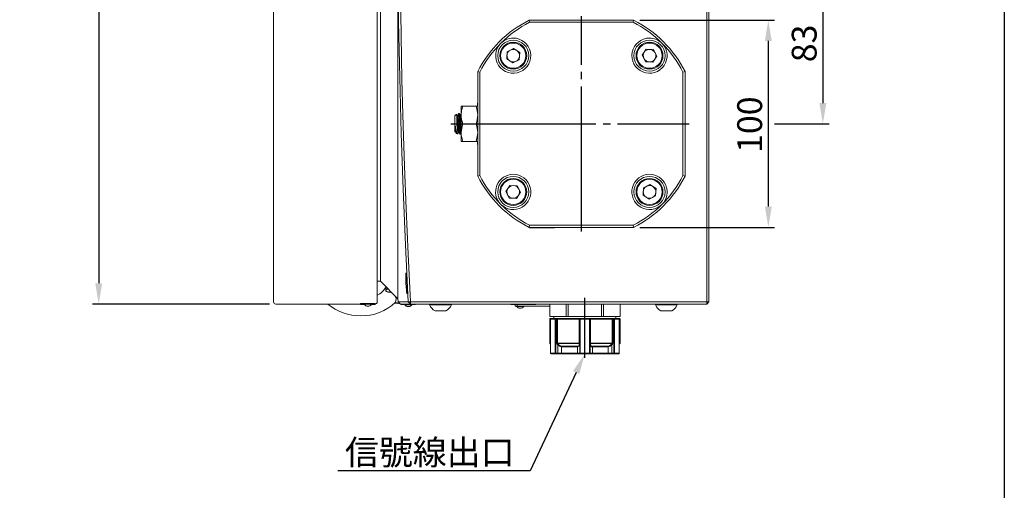
# Model space of a CAD drawing. Extents: x 5 to 1370, y 5 to 940.
# Drawn here: x 895 to 1370, y 423 to 651 of the extents above; entities that cross this region are included whole.
import ezdxf
from ezdxf.enums import TextEntityAlignment as Align

# ---------------------------------------------------------------- set-up
doc = ezdxf.new("R2010")
doc.units = 0
doc.header["$LTSCALE"] = 3.5
doc.linetypes.add('CENTER', pattern=[23, 20, -1, 1, -1])
doc.layers.get('DEFPOINTS').update_dxf_attribs({"linetype": 'CONTINUOUS'})
for name, color, linetype in [('BORDER', 7, 'CONTINUOUS'), ('dim', 225, 'CONTINUOUS'), ('EXT-340H-3D', 7, 'CONTINUOUS')]:
    doc.layers.add(name, color=color, linetype=linetype)
doc.styles.get("Standard").update_dxf_attribs({"font": 'romant.shx', "bigfont": 'chineset.shx'})
doc.styles.add('細明體', font='KAIU.TTF')
doc.dimstyles.get("Standard").update_dxf_attribs({"dimtxt": 2.5, "dimasz": 2.5, "dimexe": 1.25, "dimexo": 0.625, "dimtad": 1, "dimdec": 4, "dimdsep": 46, "dimlunit": 6, "dimtxsty": 'Standard', "dimcen": 2.5, "dimadec": 0, "dimazin": 0, "dimtfac": 1, "dimtdec": 4, "dimtmove": 0, "dimatfit": 3, "dimfxl": 0, "dimtolj": 1, "dimtzin": 0, "dimarcsym": 0})

# ---------------------------------------------------------------- blocks, each defined once
blk = doc.blocks.new('AA3')
at = {"layer": 'BORDER', "color": 7, "linetype": 'Continuous'}
blk.add_lwpolyline([(-203.5, 114.94), (186.5, 114.94), (186.5, -152.06), (-203.5, -152.06)], close=True, dxfattribs=at)
at = {"layer": 'dim', "color": 135, "linetype": 'Continuous'}
for tag, p in [('DATE3', (86.5, -137.06)), ('DATE1', (86.5, -143.06)), ('DATE2', (86.5, -149.06))]:
    blk.add_attdef(tag, text='', height=3.6, dxfattribs=at).set_placement(p, align=Align.MIDDLE)
at = {"layer": 'dim', "color": 35, "linetype": 'Continuous', "style": '細明體', "width": 4.238911}
blk.add_attdef('LTD', text='', height=10, dxfattribs=at).set_placement((-74.5, -146.56), (12.5, -146.56), align=Align.FIT)
at = {"layer": 'dim', "color": 134, "linetype": 'Continuous'}
for tag, height, p in [('ITEM', 5, (151.5, -140.06)), ('SCALE', 3.6, (126.5, -149.06)), ('PNUM', 3.6, (169, -149.06))]:
    blk.add_attdef(tag, text='', height=height, dxfattribs=at).set_placement(p, align=Align.MIDDLE)
blk = doc.blocks.new('*D24')
at = {"layer": 'DEFPOINTS', "color": 0}
for p in [(1191.15, 650.35), (1191.15, 550.35), (1256.13, 550.35)]:
    blk.add_point(p, dxfattribs=at)
at = {"layer": 'dim', "color": 225, "lineweight": -2}
for p, q in [((1194.15, 650.35), (1259.13, 650.35)), ((1256.13, 640.35), (1256.13, 560.35)), ((1194.15, 550.35), (1259.13, 550.35))]:
    blk.add_line(p, q, dxfattribs=at)
at = {"layer": 'dim', "color": 225}
for points in [[(1254.47, 640.35), (1257.8, 640.35), (1256.13, 650.35)], [(1254.47, 560.35), (1257.8, 560.35), (1256.13, 550.35)]]:
    blk.add_solid(points, dxfattribs=at)
at = {"layer": 'dim', "color": 220, "insert": (1247.13, 599.92), "char_height": 12, "attachment_point": 5, "rotation": 90}
blk.add_mtext('\\A1;100', dxfattribs=at)
blk = doc.blocks.new('*D25')
at = {"layer": 'DEFPOINTS', "color": 0}
for p in [(1229.43, 683.35), (1256.13, 600.35), (1282.44, 600.35)]:
    blk.add_point(p, dxfattribs=at)
at = {"layer": 'dim', "color": 225, "lineweight": -2}
for p, q in [((1232.43, 683.35), (1285.44, 683.35)), ((1282.44, 673.35), (1282.44, 610.35)), ((1259.13, 600.35), (1285.44, 600.35))]:
    blk.add_line(p, q, dxfattribs=at)
at = {"layer": 'dim', "color": 225}
for points in [[(1280.77, 673.35), (1284.11, 673.35), (1282.44, 683.35)], [(1280.77, 610.35), (1284.11, 610.35), (1282.44, 600.35)]]:
    blk.add_solid(points, dxfattribs=at)
at = {"layer": 'dim', "color": 220, "insert": (1273.44, 639.15), "char_height": 12, "attachment_point": 5, "rotation": 90}
blk.add_mtext('\\A1;83', dxfattribs=at)
blk = doc.blocks.new('*D28')
at = {"layer": 'DEFPOINTS', "color": 0}
for p in [(1018.43, 853.35), (933.04, 513.35), (1018.43, 513.35)]:
    blk.add_point(p, dxfattribs=at)
at = {"layer": 'dim', "color": 225, "lineweight": -2}
for p, q in [((1015.43, 853.35), (930.04, 853.35)), ((933.04, 843.35), (933.04, 523.35)), ((1015.43, 513.35), (930.04, 513.35))]:
    blk.add_line(p, q, dxfattribs=at)
at = {"layer": 'dim', "color": 225}
for points in [[(931.37, 843.35), (934.71, 843.35), (933.04, 853.35)], [(931.37, 523.35), (934.71, 523.35), (933.04, 513.35)]]:
    blk.add_solid(points, dxfattribs=at)
at = {"layer": 'dim', "color": 220, "insert": (924.04, 683.12), "char_height": 12, "attachment_point": 5, "rotation": 90}
blk.add_mtext('\\A1;%%c340', dxfattribs=at)
blk = doc.blocks.new('EXT-340H-3DR')
at = {"layer": 'EXT-340H-3D', "color": 7, "linetype": 'Continuous', "lineweight": 15}
for p, q in [((-210, -169), (-210, 169)), ((-1, -170), (-1, 170)), ((0, 169), (0, -169)), ((-160, -169), (-160, 145.71)), ((-158.5, 146.23), (-158.5, -159)), ((-150, -167.5), (-150, 0)), ((-86.72, -33), (-36.28, -33)), ((-86.48, -34), (-86.72, -33)), ((-36.52, -34), (-36.28, -33)), ((-36.52, -34), (-86.48, -34)), ((-97.33, -48.19), (-94.18, -46.61)), ((-91.24, -48.53), (-94.18, -46.61)), ((-30.21, -46.98), (-32.13, -49.92)), ((-26.69, -47.17), (-30.21, -46.98)), ((-26.69, -47.17), (-25.11, -50.32)), ((-97.33, -48.19), (-97.52, -51.71)), ((-97.52, -51.71), (-94.58, -53.63)), ((-91.44, -52.05), (-94.58, -53.63)), ((-91.24, -48.53), (-91.44, -52.05)), ((-30.55, -53.06), (-32.13, -49.92)), ((-27.03, -53.26), (-25.11, -50.32)), ((-27.03, -53.26), (-30.55, -53.06)), ((-111.5, -108.22), (-111.5, -57.78)), ((-110.5, -58.02), (-111.5, -57.78)), ((-110.5, -58.02), (-110.5, -107.98)), ((-11.5, -57.78), (-12.5, -58.02)), ((-12.5, -107.98), (-12.5, -58.02)), ((-11.5, -57.78), (-11.5, -108.22)), ((-119.5, -74.5), (-119.5, -78.75)), ((-119.5, -74.5), (-118.74, -74.5)), ((-112.26, -74.5), (-118.74, -74.5)), ((-111.5, -74.5), (-112.26, -74.5)), ((-111.7, -74.5), (-111.7, -73.75)), ((-111.69, -73.75), (-111.7, -73.75)), ((-111.69, -74.5), (-111.69, -73)), ((-111.5, -73), (-111.69, -73)), ((-121.76, -78.37), (-122.5, -79.13)), ((-122.5, -86.87), (-122.5, -79.13)), ((-121.19, -78.92), (-121, -78.58)), ((-120.8, -78.02), (-121.01, -78.37)), ((-121, -78.58), (-121, -78.37)), ((-120.47, -78), (-120.78, -78)), ((-119.5, -78.75), (-119.5, -87.25)), ((-121.5, -87.9), (-121.5, -84.9)), ((-112.26, -83), (-118.74, -83)), ((-122.5, -86.87), (-122.31, -87.07)), ((-122.23, -87.15), (-122.2, -87.08)), ((-121.7, -87.69), (-121.5, -87.9)), ((-121.5, -87.9), (-121.27, -87.9)), ((-121.17, -87.9), (-121.27, -87.9)), ((-121.17, -87.9), (-121, -87.61)), ((-121, -87.58), (-121, -87.42)), ((-120.03, -88), (-119.72, -88)), ((-119.5, -87.25), (-119.5, -91.5)), ((-118.74, -91.5), (-119.5, -91.5)), ((-112.26, -91.5), (-118.74, -91.5)), ((-112.26, -91.5), (-111.5, -91.5)), ((-111.7, -92.25), (-111.7, -91.5)), ((-111.69, -92.25), (-111.7, -92.25)), ((-111.69, -93), (-111.69, -91.5)), ((-111.5, -93), (-111.69, -93)), ((-110.5, -107.98), (-111.5, -108.22)), ((-11.5, -108.22), (-12.5, -107.98)), ((-95.97, -112.74), (-97.89, -115.68)), ((-95.97, -112.74), (-92.45, -112.94)), ((-92.45, -112.94), (-90.87, -116.08)), ((-31.76, -117.47), (-31.56, -113.95)), ((-31.56, -113.95), (-28.42, -112.37)), ((-25.48, -114.29), (-28.42, -112.37)), ((-96.31, -118.83), (-97.89, -115.68)), ((-92.79, -119.02), (-90.87, -116.08)), ((-31.76, -117.47), (-28.82, -119.39)), ((-25.67, -117.81), (-28.82, -119.39)), ((-25.67, -117.81), (-25.48, -114.29)), ((-96.31, -118.83), (-92.79, -119.02)), ((-86.72, -133), (-86.48, -132)), ((-36.28, -133), (-86.72, -133)), ((-86.5, -133.2), (-86.5, -133)), ((-86.48, -132), (-36.52, -132)), ((-74.5, -133.2), (-74.5, -133)), ((-36.28, -133), (-36.52, -132)), ((-74.5, -133.2), (-86.5, -133.2)), ((-84.75, -133.2), (-85.75, -133.2)), ((-85.75, -133.2), (-85.75, -133.2)), ((-76.25, -133.2), (-84.75, -133.2)), ((-84.75, -133.2), (-84.75, -133.2)), ((-75.25, -133.2), (-76.25, -133.2)), ((-76.25, -133.2), (-76.25, -133.2)), ((-75.25, -133.2), (-75.25, -133.2)), ((-160, -159), (-158.5, -159)), ((-158.5, -159), (-150, -167.5)), ((-155.88, -163.28), (-155.71, -161.79)), ((-209, -170), (-168, -170)), ((-168, -169.91), (-168, -169.71)), ((-168, -169.71), (-161, -169.71)), ((-168, -170.19), (-168, -169.91)), ((-168, -169.91), (-161, -169.91)), ((-167.91, -170.19), (-168, -170.19)), ((-163.18, -170.6), (-162.79, -170.2)), ((-162.77, -170.2), (-162.78, -170.21)), ((-161, -169.91), (-161, -169.71)), ((-161, -170.2), (-161, -169.91)), ((-151.77, -169.58), (-149, -169.83)), ((-149.85, -169.05), (-151.19, -169.25)), ((-150, -167.5), (-149.9, -168.93)), ((-149.9, -168.92), (-148.83, -170)), ((-1, -170), (-148.83, -170)), ((-148.5, -170.2), (-148.5, -170)), ((-148.5, -170.2), (-148.5, -170.2)), ((-146.67, -170.2), (-148.5, -170.2)), ((-141.5, -170.2), (-148.5, -170.2)), ((-145, -170.36), (-146.73, -170.36)), ((-143.93, -170), (-145.01, -168.9)), ((-143.93, -169), (-145.01, -168.9)), ((-143.27, -170.36), (-145, -170.36)), ((-143.93, -169), (0, -169)), ((-143.93, -170), (-143.93, -169)), ((-141.5, -170.2), (-143.33, -170.2)), ((-141.5, -170.2), (-141.5, -170)), ((-141.5, -170.2), (-141.5, -170.2)), ((-134.75, -170), (-134.75, -170.38)), ((-124.25, -170.38), (-134.75, -170.38)), ((-124.25, -170.38), (-124.25, -170)), ((-124.22, -170), (-124.22, -170.1)), ((-117.05, -170.1), (-124.22, -170.1)), ((-114.79, -170.1), (-117.05, -170.1)), ((-114.79, -170.1), (-114.79, -170)), ((-95.5, -170), (-95.5, -170.19)), ((-83.5, -170.19), (-95.5, -170.19)), ((-94.75, -170.19), (-94.75, -170.2)), ((-93.75, -170.2), (-94.75, -170.2)), ((-93.75, -170.19), (-93.75, -170.2)), ((-85.25, -170.2), (-93.75, -170.2)), ((-93.5, -171), (-93.5, -170.2)), ((-92.5, -171), (-93.5, -171)), ((-92.5, -171), (-92.5, -170.2)), ((-76.8, -171), (-92.5, -171)), ((-85.25, -170.19), (-85.25, -170.2)), ((-84.25, -170.2), (-85.25, -170.2)), ((-84.25, -170.19), (-84.25, -170.2)), ((-84.25, -170.19), (-84.25, -170.2)), ((-84.25, -170.2), (-84.25, -170.2)), ((-83.5, -170), (-83.5, -170.19)), ((-83.5, -170), (-83.5, -170.19)), ((-83.5, -170.19), (-83.5, -170.19)), ((-76.8, -170), (-76.8, -176)), ((-76.79, -176), (-76.79, -170)), ((-68.79, -176), (-68.79, -170)), ((-67.8, -176), (-67.8, -170)), ((-51.8, -176), (-51.8, -170)), ((-50.81, -176), (-50.81, -170)), ((-42.81, -176), (-42.81, -170)), ((-42.8, -176), (-42.8, -170)), ((-25.75, -170), (-25.75, -170.38)), ((-15.25, -170.38), (-25.75, -170.38)), ((-15.25, -170.38), (-15.25, -170)), ((-1, -170), (0, -169)), ((-145.01, -171.2), (-144.99, -171.2)), ((-126.88, -173.3), (-132.13, -173.3)), ((-91, -171.16), (-92.73, -171.16)), ((-91.01, -172), (-90.99, -172)), ((-89.27, -171.16), (-91, -171.16)), ((-17.88, -173.3), (-23.13, -173.3)), ((-76.79, -176), (-76.8, -176)), ((-76.41, -177.3), (-76.8, -177.3)), ((-76.8, -177.3), (-76.8, -188.88)), ((-76.79, -176), (-72.79, -176)), ((-76.5, -177), (-75.42, -177)), ((-76.39, -177.3), (-76.41, -177.3)), ((-76.41, -177.3), (-76.41, -193.7)), ((-76.39, -177.3), (-76.39, -193.7)), ((-74.15, -177.3), (-76.39, -177.3)), ((-76.11, -177), (-75.68, -177)), ((-76.11, -177), (-73.91, -177)), ((-75.38, -177), (-75.68, -177)), ((-75.38, -177), (-75.42, -177)), ((-74.8, -176), (-74.8, -177)), ((-73.76, -177.3), (-74.15, -177.3)), ((-74.15, -177.3), (-74.15, -193.7)), ((-73.91, -177), (-73.48, -177)), ((-73.33, -177.3), (-73.76, -177.3)), ((-73.76, -177.3), (-73.76, -193.7)), ((-72.72, -177), (-73.48, -177)), ((-73.33, -177.3), (-72.95, -177.3)), ((-73.33, -188.88), (-73.33, -177.3)), ((-72.95, -177.3), (-72.95, -188.88)), ((-62.55, -177.3), (-72.95, -177.3)), ((-72.79, -176), (-68.79, -176)), ((-72.72, -177), (-62.5, -177)), ((-67.8, -176), (-68.79, -176)), ((-67.8, -176), (-59.8, -176)), ((-62.55, -188.88), (-62.55, -177.3)), ((-62.55, -177.3), (-62.3, -177.3)), ((-62, -177), (-62.5, -177)), ((-62.3, -177.3), (-62.3, -193.7)), ((-62.04, -177.3), (-62.3, -177.3)), ((-57.56, -177.3), (-62.04, -177.3)), ((-62.04, -177.3), (-62.04, -193.7)), ((-62, -177), (-57.6, -177)), ((-59.8, -176), (-51.8, -176)), ((-57.1, -177), (-57.6, -177)), ((-57.3, -177.3), (-57.56, -177.3)), ((-57.56, -177.3), (-57.56, -193.7)), ((-57.3, -177.3), (-57.05, -177.3)), ((-57.3, -177.3), (-57.3, -193.7)), ((-57.1, -177), (-46.88, -177)), ((-46.65, -177.3), (-57.05, -177.3)), ((-57.05, -177.3), (-57.05, -188.88)), ((-50.81, -176), (-51.8, -176)), ((-50.81, -176), (-46.81, -176)), ((-46.12, -177), (-46.88, -177)), ((-46.81, -176), (-42.81, -176)), ((-46.65, -177.3), (-46.27, -177.3)), ((-46.65, -188.88), (-46.65, -177.3)), ((-45.84, -177.3), (-46.27, -177.3)), ((-46.27, -177.3), (-46.27, -188.88)), ((-46.12, -177), (-45.69, -177)), ((-45.45, -177.3), (-45.84, -177.3)), ((-45.84, -177.3), (-45.84, -193.7)), ((-45.69, -177), (-43.49, -177)), ((-43.21, -177.3), (-45.45, -177.3)), ((-45.45, -177.3), (-45.45, -193.7)), ((-44.8, -177), (-44.8, -176)), ((-43.92, -177), (-44.22, -177)), ((-44.18, -177), (-44.22, -177)), ((-44.18, -177), (-43.1, -177)), ((-43.92, -177), (-43.49, -177)), ((-43.19, -177.3), (-43.21, -177.3)), ((-43.21, -177.3), (-43.21, -193.7)), ((-42.8, -177.3), (-43.19, -177.3)), ((-43.19, -193.7), (-43.19, -177.3)), ((-42.8, -176), (-42.81, -176)), ((-42.8, -188.88), (-42.8, -177.3)), ((-76.8, -188.88), (-76.41, -188.88)), ((-76.41, -189.09), (-76.71, -189.09)), ((-76.71, -189.09), (-76.41, -189.39)), ((-73.33, -188.88), (-72.95, -188.88)), ((-72.86, -189.67), (-73.18, -189.3)), ((-72.95, -188.88), (-62.55, -188.88)), ((-72.87, -189.09), (-72.55, -189.45)), ((-62.57, -189.09), (-72.87, -189.09)), ((-72.86, -189.67), (-72.86, -193.7)), ((-62.56, -189.45), (-62.57, -189.09)), ((-62.55, -188.88), (-62.3, -188.88)), ((-57.3, -188.88), (-57.05, -188.88)), ((-57.05, -188.88), (-46.65, -188.88)), ((-57.03, -189.09), (-57.04, -189.45)), ((-46.73, -189.09), (-57.03, -189.09)), ((-47.05, -189.45), (-46.73, -189.09)), ((-46.42, -189.3), (-46.74, -189.67)), ((-46.74, -189.67), (-46.74, -193.7)), ((-46.65, -188.88), (-46.27, -188.88)), ((-43.19, -188.88), (-42.8, -188.88)), ((-42.89, -189.09), (-43.19, -189.09)), ((-43.19, -189.39), (-42.89, -189.09)), ((-76.41, -193.7), (-76.39, -193.7)), ((-76.39, -193.7), (-74.15, -193.7)), ((-75.21, -194), (-76.11, -194)), ((-73.91, -194), (-76.11, -194)), ((-74.31, -194), (-75.21, -194)), ((-74.38, -194), (-75, -194)), ((-74.31, -194), (-74.38, -194)), ((-74.15, -193.7), (-73.76, -193.7)), ((-73.01, -194), (-73.91, -194)), ((-73.76, -193.7), (-72.86, -193.7)), ((-70.81, -194), (-73.01, -194)), ((-72.86, -193.7), (-71.02, -193.7)), ((-71.09, -190.41), (-63.47, -190.41)), ((-71.02, -190.62), (-71.02, -193.7)), ((-63.45, -190.62), (-71.02, -190.62)), ((-71.02, -193.7), (-63.45, -193.7)), ((-63.38, -194), (-70.81, -194)), ((-63.45, -190.62), (-63.45, -193.7)), ((-63.45, -193.7), (-62.3, -193.7)), ((-62, -194), (-63.38, -194)), ((-62.3, -193.7), (-62.04, -193.7)), ((-62.04, -193.7), (-57.56, -193.7)), ((-57.6, -194), (-62, -194)), ((-56.22, -194), (-57.6, -194)), ((-57.56, -193.7), (-57.3, -193.7)), ((-57.3, -193.7), (-56.15, -193.7)), ((-48.79, -194), (-56.22, -194)), ((-48.58, -190.62), (-56.15, -190.62)), ((-56.15, -190.62), (-56.15, -193.7)), ((-56.15, -193.7), (-48.58, -193.7)), ((-56.13, -190.41), (-48.51, -190.41)), ((-46.59, -194), (-48.79, -194)), ((-48.58, -190.62), (-48.58, -193.7)), ((-48.58, -193.7), (-46.74, -193.7)), ((-46.74, -193.7), (-45.84, -193.7)), ((-45.69, -194), (-46.59, -194)), ((-45.84, -193.7), (-45.45, -193.7)), ((-43.49, -194), (-45.69, -194)), ((-45.45, -193.7), (-43.21, -193.7)), ((-44.39, -194), (-45.29, -194)), ((-45.22, -194), (-45.29, -194)), ((-44.6, -194), (-45.22, -194)), ((-43.49, -194), (-44.39, -194)), ((-43.21, -193.7), (-43.19, -193.7))]:
    blk.add_line(p, q, dxfattribs=at)
at = {"layer": 'EXT-340H-3D', "color": 1, "linetype": 'CENTER'}
for p, q in [((-61.5, -135), (-61.5, -31)), ((-124.5, -83), (-9.5, -83)), ((-59.8, -196), (-59.8, -167))]:
    blk.add_line(p, q, dxfattribs=at)
at = {"layer": 'EXT-340H-3D', "color": 7, "linetype": 'Continuous', "lineweight": 15, "flags": 128}
for points in [[(-145.01, -168.9), (-146.31, -141.45), (-147.44, -114.55), (-148.4, -87.74), (-149.16, -60.6), (-149.67, -33.73), (-149.89, -6.7), (-149.81, 20.35), (-149.49, 45.1), (-148.93, 69.7), (-148.18, 94.42), (-147.26, 119.2), (-146.21, 143.7), (-145.01, 168.9)], [(-143.93, 169), (-144.85, 149.71), (-145.67, 131.29), (-146.4, 113.73), (-147.01, 97.05), (-147.55, 80.55), (-148.05, 62.19), (-148.48, 41.07), (-148.74, 20.54), (-148.83, 0.57), (-148.75, -19.37), (-148.49, -40.31), (-148.06, -61.85), (-147.45, -83.99), (-146.79, -103.41), (-145.98, -124.02), (-145.03, -145.88), (-143.93, -169)], [(-118.74, -74.5), (-119.29, -76.58), (-119.5, -78.75)], [(-112.26, -74.5), (-111.71, -76.58), (-111.5, -78.75)], [(-121.41, -79.09), (-121.65, -78.71), (-121.71, -78.6)], [(-121, -78.39), (-121.13, -78.61), (-121.3, -78.92)], [(-119.98, -78.81), (-120.22, -78.41), (-120.45, -78.01)], [(-119.77, -78.82), (-119.86, -78.87), (-119.98, -78.82)], [(-119.5, -78.35), (-119.54, -78.42), (-119.77, -78.82)], [(-122.31, -87.07), (-122.31, -87.05), (-122.33, -86.84), (-122.34, -86.56), (-122.36, -86.2), (-122.37, -85.78), (-122.37, -85.55), (-122.37, -85.21), (-122.37, -84.9), (-122.37, -84.59), (-122.35, -84.23), (-122.35, -84.18), (-122.34, -84.15), (-122.34, -84.14), (-122.34, -84.14), (-122.33, -84.13), (-122.33, -84.13), (-122.33, -84.13), (-122.33, -84.13), (-122.33, -84.13), (-122.32, -84.14), (-122.32, -84.16), (-122.3, -84.26)], [(-118.74, -83), (-119.06, -84.07), (-119.5, -87.25)], [(-112.26, -83), (-111.94, -84.07), (-111.5, -87.25)], [(-122.2, -87.08), (-122.16, -87.04), (-122.13, -87.02)], [(-121.7, -87.69), (-121.71, -87.68), (-121.84, -87.45), (-122.05, -87.08)], [(-121, -87.42), (-121.13, -87.66), (-121.27, -87.9)], [(-120.97, -87.6), (-120.96, -87.58), (-120.73, -87.18)], [(-120.73, -87.18), (-120.64, -87.13), (-120.52, -87.18)], [(-120.52, -87.18), (-120.29, -87.58), (-120.05, -87.98)], [(-119.5, -87.25), (-119.44, -88.41), (-118.74, -91.5)], [(-111.5, -87.25), (-111.56, -88.41), (-112.26, -91.5)], [(-145.54, -163.54), (-145.56, -164.51), (-145.62, -164.97), (-145.7, -164.87), (-145.81, -164.23), (-145.93, -163.11), (-146.04, -161.63), (-146.14, -159.97), (-146.21, -158.32), (-146.24, -156.85), (-146.23, -155.75), (-146.18, -155.12), (-146.1, -155.04), (-146, -155.51), (-145.88, -156.5), (-145.77, -157.88), (-145.67, -159.5), (-145.59, -161.18), (-145.55, -162.72), (-145.54, -163.54)], [(-154.01, -164.32), (-154.67, -164.21), (-154.85, -164.16), (-155.3, -164), (-155.5, -163.89), (-155.78, -163.63), (-155.84, -163.51), (-155.88, -163.28)], [(-164.5, -170.12), (-165.16, -170.13), (-165.73, -170.14), (-166.1, -170.17), (-166.23, -170.2), (-166.23, -170.2)], [(-164.5, -169.96), (-165.13, -169.97), (-165.67, -169.98), (-166.03, -170.01), (-166.16, -170.03), (-166.15, -170.04)], [(-162.85, -170.04), (-162.84, -170.03), (-162.97, -170.01), (-163.33, -169.98), (-163.87, -169.97), (-164.5, -169.96)], [(-162.77, -170.2), (-162.77, -170.2), (-162.9, -170.17), (-163.27, -170.14), (-163.84, -170.13), (-164.5, -170.12)], [(-151.24, -169.11), (-151.19, -169.04), (-151.17, -169.02)], [(-149.87, -168.92), (-149.81, -168.92), (-149.49, -168.92), (-148.93, -168.92), (-148.18, -168.92), (-147.26, -168.91), (-146.21, -168.91), (-145.01, -168.9)], [(-73.91, -177), (-73.88, -177.01), (-73.85, -177.02), (-73.83, -177.05), (-73.8, -177.09), (-73.79, -177.13), (-73.77, -177.19), (-73.76, -177.24), (-73.76, -177.3)], [(-73.48, -177), (-73.46, -177.01), (-73.43, -177.02), (-73.4, -177.05), (-73.38, -177.09), (-73.36, -177.13), (-73.35, -177.19), (-73.34, -177.24), (-73.33, -177.3)], [(-46.12, -177), (-46.14, -177.01), (-46.17, -177.02), (-46.2, -177.05), (-46.22, -177.09), (-46.24, -177.13), (-46.25, -177.19), (-46.26, -177.24), (-46.27, -177.3)], [(-45.69, -177), (-45.72, -177.01), (-45.75, -177.02), (-45.77, -177.05), (-45.8, -177.09), (-45.81, -177.13), (-45.83, -177.19), (-45.84, -177.24), (-45.84, -177.3)], [(-73.76, -193.7), (-73.76, -193.76), (-73.77, -193.81), (-73.79, -193.87), (-73.8, -193.91), (-73.83, -193.95), (-73.85, -193.98), (-73.88, -193.99), (-73.91, -194)], [(-72.86, -193.7), (-72.86, -193.76), (-72.87, -193.81), (-72.88, -193.87), (-72.9, -193.91), (-72.93, -193.95), (-72.95, -193.98), (-72.98, -193.99), (-73.01, -194)], [(-46.59, -194), (-46.62, -193.99), (-46.65, -193.98), (-46.67, -193.95), (-46.7, -193.91), (-46.72, -193.87), (-46.73, -193.81), (-46.74, -193.76), (-46.74, -193.7)], [(-45.69, -194), (-45.72, -193.99), (-45.75, -193.98), (-45.77, -193.95), (-45.8, -193.91), (-45.81, -193.87), (-45.83, -193.81), (-45.84, -193.76), (-45.84, -193.7)]]:
    blk.add_lwpolyline(points, dxfattribs=at)
at = {"layer": 'EXT-340H-3D', "color": 7, "linetype": 'Continuous', "lineweight": 15}
for centre, radius in [((-94.38, -50.12), 7.5), ((-28.62, -50.12), 7.5), ((-94.38, -50.12), 6.1), ((-28.62, -50.12), 6.1), ((-94.38, -115.88), 7.5), ((-28.62, -115.88), 7.5), ((-94.38, -115.88), 6.1), ((-28.62, -115.88), 6.1)]:
    blk.add_circle(centre, radius, dxfattribs=at)
at = {"layer": 'EXT-340H-3D', "color": 7, "linetype": 'Continuous', "lineweight": 15, "extrusion": (1.04004e-16, 3.42378e-15, -1)}
blk.add_circle((94.38, -50.12), 6.5, dxfattribs=at)
at = {"layer": 'EXT-340H-3D', "color": 7, "linetype": 'Continuous', "lineweight": 15, "extrusion": (-6.77041e-17, 3.27646e-15, -1)}
blk.add_circle((28.62, -50.12), 6.5, dxfattribs=at)
at = {"layer": 'EXT-340H-3D', "color": 7, "linetype": 'Continuous', "lineweight": 15, "extrusion": (-4.33182e-17, 3.59549e-15, -1)}
blk.add_circle((94.38, -115.88), 6.5, dxfattribs=at)
at = {"layer": 'EXT-340H-3D', "color": 7, "linetype": 'Continuous', "lineweight": 15, "extrusion": (-2.15027e-16, 3.44817e-15, -1)}
blk.add_circle((28.62, -115.88), 6.5, dxfattribs=at)
at = {"layer": 'EXT-340H-3D', "color": 7, "linetype": 'Continuous', "lineweight": 15}
for centre, radius, start, end in [((-61.5, -83), 56, 116.7655, 153.2345), ((-61.5, -83), 56, 26.7655, 63.2345), ((-61.5, -83), 55, 117.0123, 135), ((-61.5, -83), 55, 45, 62.9877), ((-94.38, -50.12), 8.5, 135, 90), ((-94.38, -50.12), 8.5, 90, 135), ((-28.62, -50.12), 8.5, 90, 45), ((-28.62, -50.12), 8.5, 45, 90), ((-61.5, -83), 55, 135, 152.9877), ((-94.38, -50.12), 3.05, 116.8153, 176.8153), ((-94.38, -50.12), 3.05, 56.8153, 116.8153), ((-28.62, -50.12), 3.05, 86.8153, 146.8153), ((-28.62, -50.12), 3.05, 26.8153, 86.8153), ((-61.5, -83), 55, 27.0123, 45), ((-94.38, -50.12), 3.05, 176.8153, 236.8153), ((-94.38, -50.12), 3.05, 296.8153, 356.8153), ((-94.38, -50.12), 3.05, 356.8153, 56.8153), ((-28.62, -50.12), 3.05, 146.8153, 206.8153), ((-28.62, -50.12), 3.05, 206.8153, 266.8153), ((-28.62, -50.12), 3.05, 266.8153, 326.8153), ((-28.62, -50.12), 3.05, 326.8153, 26.8153), ((-94.38, -50.12), 3.05, 236.8153, 296.8153), ((-235.86, -86.22), 114.37, 0.6641, 3.9376), ((-121.32, -78.85), 0.148, 208.3685, 331.6315), ((-106.11, -78.55), 13.39, 180.8523, 199.4039), ((-124.89, -78.55), 13.39, 340.5961, 359.1477), ((-99.95, -82.14), 22.45, 185.4096, 194.3136), ((-122.18, -87.15), 0.148, 28.3485, 147.3635), ((-61.5, -83), 56, 206.7655, 243.2345), ((-61.5, -83), 55, 207.0123, 225), ((-94.38, -115.88), 8.5, 90, 225), ((-94.38, -115.88), 8.5, 225, 90), ((-28.62, -115.88), 8.5, 90, 315), ((-61.5, -83), 56, 296.7655, 333.2345), ((-28.62, -115.88), 8.5, 315, 90), ((-61.5, -83), 55, 315, 332.9877), ((-94.38, -115.88), 3.05, 86.8153, 146.8153), ((-94.38, -115.88), 3.05, 26.8153, 86.8153), ((-28.62, -115.88), 3.05, 116.8153, 176.8153), ((-28.62, -115.88), 3.05, 56.8153, 116.8153), ((-28.62, -115.88), 3.05, 356.8153, 56.8153), ((-94.38, -115.88), 3.05, 146.8153, 206.8153), ((-94.38, -115.88), 3.05, 206.8153, 266.8153), ((-94.38, -115.88), 3.05, 266.8153, 326.8153), ((-94.38, -115.88), 3.05, 326.8153, 26.8153), ((-28.62, -115.88), 3.05, 176.8153, 236.8153), ((-28.62, -115.88), 3.05, 236.8153, 296.8153), ((-28.62, -115.88), 3.05, 296.8153, 356.8153), ((-61.5, -83), 55, 225, 242.9877), ((-61.5, -83), 55, 297.0123, 315), ((-163.54, -158.09), 8.47, 294.6857, 335.1802), ((-157.47, -160.34), 3.35, 298.3725, 318.722), ((-207.07, -148.13), 55.47, 343.0284, 343.7171), ((-154.14, -166.82), 2.51, 57.659, 87.1019), ((-153.65, -167.72), 2.75, 330.2113, 39.1404), ((-209, -169), 1, 180, 270), ((-168.58, -152.42), 23.25, 229.1113, 271.4216), ((-167.38, -152.62), 23.06, 268.4577, 314.3773), ((-164.54, -168.93), 2.1, 216.9817, 271.1922), ((-164.46, -168.94), 2.09, 268.8322, 322.8041), ((-164.46, -169.55), 1.49, 268.5997, 279.9405), ((-161, -169), 1, 270, 360), ((-146.66, -170.3), 0.1, 90, 218.2382), ((-145.01, -169), 2.2, 218.2382, 270), ((-144.99, -169), 2.2, 270, 321.7618), ((-143.34, -170.3), 0.1, 321.7618, 90), ((-129.5, -168.3), 5.65, 201.6102, 242.2991), ((-129.5, -168.3), 5.65, 297.7009, 338.3898), ((-92.66, -171.1), 0.1, 90, 218.2382), ((-89.34, -171.1), 0.1, 321.7618, 90), ((-20.5, -168.3), 5.65, 201.6102, 242.2991), ((-20.5, -168.3), 5.65, 297.7009, 338.3898), ((-91.01, -169.8), 2.2, 218.2382, 270), ((-90.99, -169.8), 2.2, 270, 321.7618), ((-76.5, -177.3), 0.3, 90, 180), ((-76.11, -177.3), 0.3, 90, 180), ((-76.1, -177.29), 0.289, 92.4365, 182.245), ((-73.88, -177.27), 0.275, 97.1693, 185.7096), ((-72.68, -177.27), 0.273, 98.2043, 186.3388), ((-62.05, -177.23), 0.505, 153.2992, 188.3136), ((-62, -177.3), 0.3, 90, 180), ((-61.41, -177.23), 0.636, 159.159, 186.6706), ((-57.6, -177.3), 0.3, 0, 90), ((-58.19, -177.23), 0.636, 353.3294, 20.841), ((-57.55, -177.23), 0.505, 351.6864, 26.7008), ((-46.92, -177.27), 0.273, 353.6612, 81.7957), ((-45.72, -177.27), 0.275, 354.2904, 82.8307), ((-43.5, -177.29), 0.289, 357.755, 87.5635), ((-43.49, -177.3), 0.3, 0, 90), ((-43.1, -177.3), 0.3, 0, 90), ((-76.5, -188.88), 0.3, 180, 225), ((-72.69, -188.88), 0.642, 179.3887, 220.57), ((-72.68, -189.7), 0.636, 106.7319, 141.37), ((-72.65, -188.88), 0.303, 179.8618, 224.2919), ((-72.36, -190.06), 0.637, 106.8156, 141.3691), ((-70.49, -187.36), 3.31, 224.2017, 260.677), ((-70.77, -188.35), 2.09, 212.0092, 261.3988), ((-63.47, -189.5), 0.91, 270.3229, 3.0684), ((-63.35, -189.57), 1.06, 264.8695, 354.8829), ((-63.91, -188.89), 1.36, 351.7886, 0.7301), ((-62.55, -189.34), 0.256, 9.8083, 92.9035), ((-62.55, -189.71), 0.256, 9.7682, 92.7837), ((-57.05, -189.34), 0.256, 87.0965, 170.1917), ((-57.05, -189.71), 0.256, 87.2163, 170.2318), ((-56.27, -189.59), 1.04, 183.9329, 276.3147), ((-55.55, -188.88), 1.5, 179.6798, 187.8015), ((-56.14, -189.52), 0.894, 175.8417, 270.7671), ((-49.01, -187.55), 3.1, 278.0532, 317.0681), ((-49.22, -187.75), 2.75, 284.8061, 321.7858), ((-47.24, -190.06), 0.637, 38.6309, 73.1844), ((-46.95, -188.88), 0.302, 315.618, 0.2283), ((-46.92, -189.7), 0.636, 38.63, 73.2681), ((-46.91, -188.88), 0.648, 319.6284, 0.4129), ((-43.1, -188.88), 0.3, 315, 0), ((-76.11, -193.7), 0.3, 180, 270), ((-76.1, -193.71), 0.289, 177.755, 267.5635), ((-73.88, -193.73), 0.275, 174.2904, 262.8307), ((-71.39, -190.62), 0.366, 359.0727, 34.3171), ((-70.76, -193.74), 0.269, 172.3743, 259.4396), ((-64.43, -190.61), 0.978, 359.3114, 11.8217), ((-63.08, -193.77), 0.378, 169.2083, 217.2727), ((-62, -193.7), 0.3, 180, 270), ((-61.41, -193.77), 0.636, 173.3294, 200.841), ((-57.6, -193.7), 0.3, 270, 0), ((-58.19, -193.77), 0.636, 339.159, 6.6706), ((-56.52, -193.77), 0.378, 322.7273, 10.7917), ((-55.17, -190.61), 0.978, 168.1783, 180.6886), ((-48.84, -193.74), 0.269, 280.5604, 7.6257), ((-48.21, -190.62), 0.366, 145.6829, 180.9273), ((-45.72, -193.73), 0.275, 277.1693, 5.7096), ((-43.5, -193.71), 0.289, 272.4365, 2.245), ((-43.49, -193.7), 0.3, 270, 0)]:
    blk.add_arc(centre, radius, start, end, dxfattribs=at)
for start_param, end_param in [(1.559818, 1.562496), (1.567718, 1.570427)]:
    blk.add_ellipse((-160.76, 0), major_axis=(-659.85, 0), ratio=0.257937, start_param=start_param, end_param=end_param, dxfattribs=at)
blk.add_open_spline([(-121.45, -78.92), (-121.41, -79.12)], degree=1, dxfattribs=at)
for points, knots in [([(-121.41, -79.12), (-121.4, -79.19), (-121.37, -79.38), (-121.31, -80.1), (-121.22, -81.34), (-121.13, -83), (-121.04, -84.65), (-120.94, -86.05), (-120.85, -86.95), (-120.78, -87.31), (-120.74, -87.15), (-120.73, -87.12)], [0, 0, 0, 0, 0.048656, 0.142866, 0.282231, 0.418026, 0.553821, 0.693186, 0.827032, 0.965187, 1, 1, 1, 1]), ([(-121.19, -78.92), (-121.16, -79.04), (-121.12, -79.28), (-121.05, -80.09), (-120.96, -81.35), (-120.87, -83), (-120.78, -84.65), (-120.68, -86.03), (-120.6, -86.95), (-120.54, -87.07), (-120.52, -87.12)], [0, 0, 0, 0, 0.096914, 0.193361, 0.336035, 0.475054, 0.614073, 0.756747, 0.89377, 1, 1, 1, 1]), ([(-120.8, -78.09), (-120.8, -78.05), (-120.76, -77.87), (-120.69, -78.3), (-120.6, -79.36), (-120.5, -81.04), (-120.41, -83), (-120.32, -84.97), (-120.22, -86.62), (-120.13, -87.77), (-120.07, -87.92), (-120.03, -88)], [0, 0, 0, 0, 0.027217, 0.150026, 0.269011, 0.392893, 0.513609, 0.634324, 0.758206, 0.877191, 1, 1, 1, 1]), ([(-120.45, -78.07), (-120.42, -78.14), (-120.36, -78.28), (-120.28, -79.39), (-120.18, -81.03), (-120.09, -83), (-120, -84.96), (-119.9, -86.64), (-119.81, -87.7), (-119.74, -88.13), (-119.7, -87.95), (-119.7, -87.92)], [0, 0, 0, 0, 0.103258, 0.225239, 0.35224, 0.475995, 0.59975, 0.726751, 0.848733, 0.974633, 1, 1, 1, 1]), ([(-119.99, -78.87), (-119.96, -78.92), (-119.9, -79.04), (-119.82, -79.97), (-119.72, -81.35), (-119.63, -82.99), (-119.56, -84.35), (-119.51, -84.96), (-119.5, -85.13)], [0, 0, 0, 0, 0.155066, 0.344003, 0.540732, 0.732421, 0.924111, 1, 1, 1, 1]), ([(-119.77, -78.88), (-119.76, -78.85), (-119.72, -78.69), (-119.65, -79.06), (-119.57, -79.8), (-119.52, -80.57), (-119.5, -80.87)], [0, 0, 0, 0, 0.087527, 0.440046, 0.78157, 1, 1, 1, 1]), ([(-122.3, -84.26), (-122.26, -84.88), (-122.19, -85.84), (-122.12, -86.72), (-122.08, -86.96), (-122.05, -87.08)], [0, 0, 0, 0, 0.471742, 0.735232, 1, 1, 1, 1]), ([(-121.5, -84.9), (-121.47, -85.48), (-121.41, -86.49), (-121.34, -87.49), (-121.29, -87.76), (-121.27, -87.9)], [0, 0, 0, 0, 0.408096, 0.702386, 1, 1, 1, 1])]:
    blk.add_open_spline(points, degree=3, knots=knots, dxfattribs=at)

msp = doc.modelspace()

# ---------------------------------------------------------------- linework, layer by layer
at = {"layer": 'dim', "color": 225}
for p, q in [((1163.4, 480.29), (1141.221, 432.777)), ((1141.221, 432.777), (1048.489, 432.777))]:
    msp.add_line(p, q, dxfattribs=at)
msp.add_solid([(1161.889, 480.995), (1164.91, 479.585), (1167.629, 489.352)], dxfattribs=at)

# ---------------------------------------------------------------- block references
at = {"layer": 'BORDER', "color": 7, "linetype": 'Continuous', "xscale": 3.500000000000004, "yscale": 3.500000000000004, "zscale": 3.500000000000002}
msp.add_blockref('AA3', (717.25, 537.227), dxfattribs=at)
at = {"layer": 'EXT-340H-3D', "color": 7, "linetype": 'Continuous'}
msp.add_blockref('EXT-340H-3DR', (1227.429, 683.352), dxfattribs=at)

# ---------------------------------------------------------------- texts
at = {"layer": 'dim', "color": 220, "insert": (1133.675, 435.777), "char_height": 12, "attachment_point": 9, "style": '細明體'}
msp.add_mtext('\\A1;信號線出口', dxfattribs=at)

# ---------------------------------------------------------------- dimensions: what is measured, and where the dimension line sits
at = {"layer": 'dim', "color": 220}
dim = msp.add_linear_dim(base=(933.038, 513.352), p1=(1018.429, 853.352), p2=(1018.429, 513.352), angle=90, text='%%c<>', dimstyle='Standard', override={"dimscale": 4, "dimtxt": 3, "dimexe": 0.75, "dimexo": 0.75, "dimgap": 0.75, "dimtad": 3, "dimdec": 2, "dimlunit": 2, "dimcen": 0, "dimclrd": 225, "dimclre": 225, "dimclrt": 220, "dimadec": 2, "dimazin": 2, "dimtp": 0.04, "dimtfac": 0.6, "dimtdec": 2, "dimtofl": 0, "dimatfit": 2, "dimtzin": 8}, dxfattribs=at)
dim.commit()
dim.dimension.update_dxf_attribs({"geometry": '*D28', "text_midpoint": (933.038, 683.123), "dimtype": 160})
for base, p1, p2, picture, middle in [((1282.439, 600.352), (1229.429, 683.352), (1256.135, 600.352), '*D25', (1282.439, 639.148)), ((1256.135, 550.352), (1191.148, 650.352), (1191.148, 550.352), '*D24', (1256.135, 599.919))]:
    dim = msp.add_linear_dim(base=base, p1=p1, p2=p2, angle=90, dimstyle='Standard', override={"dimscale": 4, "dimtxt": 3, "dimexe": 0.75, "dimexo": 0.75, "dimgap": 0.75, "dimtad": 3, "dimdec": 2, "dimlunit": 2, "dimcen": 0, "dimclrd": 225, "dimclre": 225, "dimclrt": 220, "dimadec": 2, "dimazin": 2, "dimtp": 0.04, "dimtfac": 0.6, "dimtdec": 2, "dimtofl": 0, "dimatfit": 2, "dimtzin": 8}, dxfattribs=at)
    dim.commit()
    dim.dimension.update_dxf_attribs({"geometry": picture, "text_midpoint": middle, "dimtype": 160})

doc.saveas('drawing.dxf')
